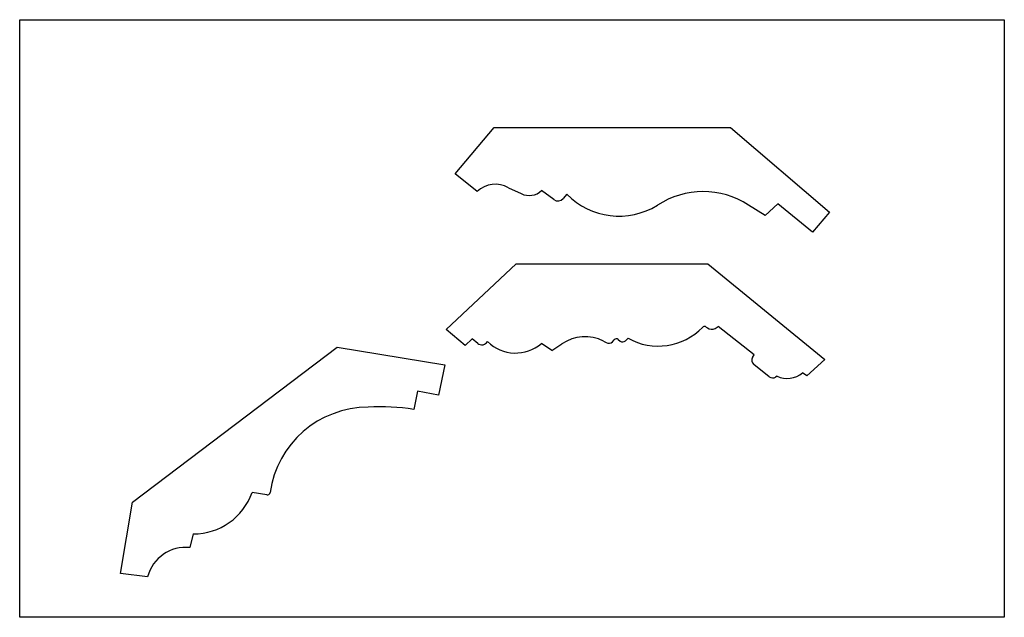
# Model space of a CAD drawing. Units: millimetres. Extents: x 72 to 770, y 258 to 628.
# Drawn here: x 415 to 770, y 258 to 474 of the extents above; entities that cross this region are included whole.
import ezdxf

# ---------------------------------------------------------------- set-up
doc = ezdxf.new("R2010")
doc.units = ezdxf.units.MM
doc.header["$MEASUREMENT"] = 0
doc.layers.add('PFV', color=7, linetype='Continuous')
picture_1 = doc.add_image_def('image1.jpg', size_in_pixel=(2550, 4200))

msp = doc.modelspace()

# ---------------------------------------------------------------- linework, layer by layer
at = {"layer": 'PFV', "color": 1}
for p, q in [((571.89, 418.48), (586.05, 435.2)), ((586.05, 435.2), (671.31, 435.2)), ((671.31, 435.2), (707.13, 404.56)), ((579.88, 412.08), (571.89, 418.48)), ((591.17, 413.39), (595.8, 411.27)), ((607.57, 409.12), (603.08, 412.42)), ((612.26, 411.04), (610.95, 409.51)), ((683.9, 403.39), (677.9, 407.15)), ((688.49, 407.6), (683.9, 403.39)), ((700.93, 397.4), (688.49, 407.6)), ((707.13, 404.56), (700.93, 397.4)), ((568.62, 362.21), (594, 385.85)), ((594, 385.85), (663.2, 385.85)), ((663.2, 385.85), (705.47, 351.31)), ((662.33, 363.2), (662.27, 363.22)), ((662.59, 363.07), (663.06, 362.76)), ((665.83, 362.6), (666.95, 363.22)), ((679.86, 352.99), (666.95, 363.22)), ((575.54, 356.45), (568.62, 362.21)), ((455.34, 299.77), (529.3, 355.81)), ((529.3, 355.81), (568.14, 349.44)), ((578.09, 358.79), (575.54, 356.45)), ((580.05, 357.16), (578.09, 358.79)), ((606.81, 354.65), (603.12, 357.16)), ((606.81, 354.65), (610.47, 356.96)), ((625.49, 358.01), (626.45, 357.44)), ((628.77, 357.69), (629.38, 358.43)), ((630.76, 358.59), (631.51, 358.02)), ((633.34, 358.02), (634.35, 359.01)), ((679.35, 352.11), (679.86, 352.99)), ((568.14, 349.44), (565.93, 338.41)), ((685.36, 345.1), (679.83, 349.55)), ((705.47, 351.31), (698.9, 345.41)), ((688.17, 345.27), (687.65, 344.95)), ((698.9, 345.41), (697.38, 346.52)), ((558.35, 339.93), (557.02, 333.3)), ((565.93, 338.41), (558.35, 339.93)), ((503.9, 302.4), (498.58, 303.28)), ((451.08, 274.07), (455.34, 299.77)), ((477.34, 288.33), (476.15, 283.39)), ((460.84, 272.88), (451.08, 274.07))]:
    msp.add_line(p, q, dxfattribs=at)
for centre, radius, start, end in [((586.42, 405.01), 9.63, 60.4385, 132.7585), ((598.65, 416.84), 6.26, 242.9587, 315.0694), ((609.05, 411.14), 2.5, 233.7211, 319.3349), ((631.1, 429.54), 26.41, 224.4776, 301.6743), ((661.5, 381.83), 30.17, 57.0702, 123.2245), ((645.22, 378.63), 22.43, 241.0161, 315.6725), ((661.98, 362.26), 1, 72.7229, 135.6725), ((662.03, 362.24), 1, 55.6829, 72.7229), ((664.56, 364.69), 2.45, 232.0786, 301.3936), ((618.86, 344.96), 14.64, 63.0702, 124.9454), ((581.52, 359.09), 2.43, 232.8211, 328.6827), ((593.73, 368.12), 14.44, 225.4699, 310.5975), ((627.41, 359.47), 2.24, 244.7735, 307.5334), ((630.15, 357.8), 1, 52.6958, 140.5345), ((632.43, 359.04), 1.37, 228.2408, 316.9832), ((681.08, 351.11), 2, 149.7594, 231.2436), ((686.61, 346.66), 2, 231.2436, 301.1947), ((691.77, 353.3), 8.8, 245.8523, 309.5771), ((540.54, 298.29), 35.82, 90, 172.0403), ((545.2, 260.85), 73.41, 80.7283, 93.6404), ((477.39, 310.82), 22.49, 269.8659, 340.4199), ((504.07, 303.39), 1, 260.5977, 352.0403), ((474.61, 269.23), 14.24, 83.781, 165.1293)]:
    msp.add_arc(centre, radius, start, end, dxfattribs=at)

# ---------------------------------------------------------------- referenced raster images: frames only (the image files are external)
image = msp.add_image(picture_1, insert=(770.25, 258.21), size_in_units=(215.9, 355.6), rotation=90, dxfattribs=at)
image.dxf.flags = 7

doc.saveas('drawing.dxf')
